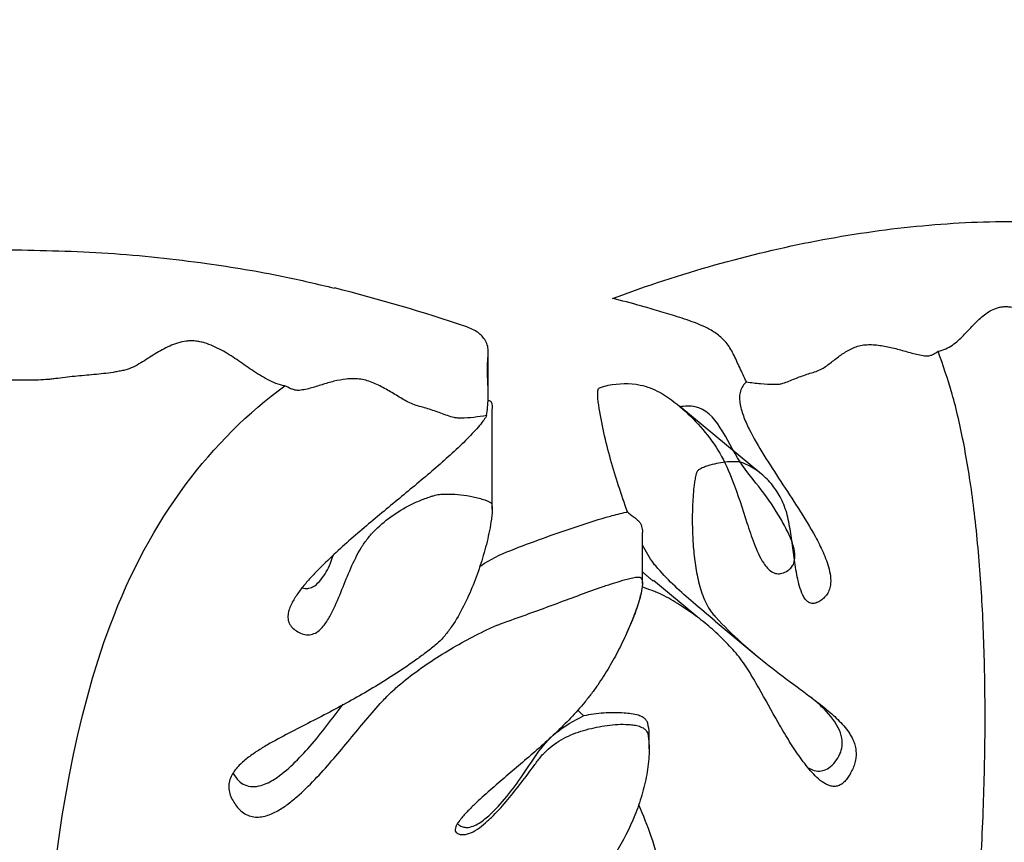
# Model space of a CAD drawing. Units: millimetres. Extents: x -474566 to -474172, y 176162 to 176655.
# Drawn here: x -474364 to -474302, y 176461 to 176512 of the extents above; entities that cross this region are included whole.
import ezdxf

# ---------------------------------------------------------------- set-up
doc = ezdxf.new("R2010")
doc.units = ezdxf.units.MM
doc.layers.add('Перемычка', color=1, linetype='Continuous', lineweight=25)
doc.styles.add('МэйнСтоун 25', font='GARA.TTF', dxfattribs={"height": 15})
doc.dimstyles.new('5 МэйнСтоун', dxfattribs={"dimscale": 5, "dimtxt": 15, "dimasz": 1, "dimexe": 1, "dimexo": 1, "dimgap": 0.5, "dimtad": 1, "dimrnd": 1, "dimtxsty": 'МэйнСтоун 25', "dimblk": 'OBLIQUE', "dimcen": 2.5, "dimdle": 1, "dimadec": 0, "dimazin": 0, "dimtfac": 1, "dimtmove": 0, "dimatfit": 3, "dimfxl": 1, "dimarcsym": 0})

# ---------------------------------------------------------------- blocks, each defined once
blk = doc.blocks.new('_Oblique')
at = {"color": 0, "linetype": 'ByBlock', "lineweight": -2}
blk.add_line((-0.5, -0.5), (0.5, 0.5), dxfattribs=at)
blk = doc.blocks.new('*D4')
at = {"color": 0, "lineweight": -2, "transparency": 16777216}
for p, q in [((-474471.552, 176504.27), (-474471.552, 176639.487)), ((-474256.927, 176504.27), (-474256.927, 176639.487)), ((-474476.552, 176634.487), (-474251.927, 176634.487))]:
    blk.add_line(p, q, dxfattribs=at)
at = {"layer": 'Defpoints', "color": 0, "transparency": 16777216}
for p in [(-474256.927, 176634.487), (-474471.552, 176499.27), (-474256.927, 176499.27)]:
    blk.add_point(p, dxfattribs=at)
at = {"color": 0, "lineweight": -2, "transparency": 16777216, "xscale": 5, "yscale": 5, "zscale": 5, "rotation": 180}
blk.add_blockref('_Oblique', (-474471.552, 176634.487), dxfattribs=at)
at = {"color": 0, "lineweight": -2, "transparency": 16777216, "xscale": 5, "yscale": 5, "zscale": 5}
blk.add_blockref('_Oblique', (-474256.927, 176634.487), dxfattribs=at)
at = {"color": 0, "lineweight": 9, "transparency": 16777216, "insert": (-474364.24, 176644.672), "char_height": 15, "attachment_point": 5, "style": 'МэйнСтоун 25'}
blk.add_mtext('215', dxfattribs=at)

msp = doc.modelspace()

# ---------------------------------------------------------------- linework, layer by layer
at = {"layer": 'Перемычка', "color": 0, "lineweight": 30}
for p, q in [((-474334.192, 176489.023), (-474334.192, 176491.594)), ((-474317.049, 176483.94), (-474322.174, 176488.176)), ((-474333.943, 176481.736), (-474333.943, 176488.003)), ((-474324.516, 176477.062), (-474324.516, 176480.28)), ((-474321.075, 176474.987), (-474323.818, 176477.254)), ((-474319.958, 176474.7), (-474317.319, 176472.519)), ((-474324.096, 176466.696), (-474324.096, 176467.449))]:
    msp.add_line(p, q, dxfattribs=at)
for centre, radius, start, end in [((-474364.242, 176478.338), 109.337, 10.10131, 169.88217), ((-474369.589, 176392.998), 105.804, 71.22643, 75.91007)]:
    msp.add_arc(centre, radius, start, end, dxfattribs=at)
for points, knots in [([(-474326.384, 176494.964), (-474324.241, 176495.762), (-474322.103, 176496.462), (-474317.835, 176497.669), (-474315.702, 176498.175), (-474312.537, 176498.783), (-474311.486, 176498.96), (-474309.396, 176499.265), (-474308.355, 176499.392), (-474305.258, 176499.697), (-474303.226, 176499.799), (-474301.226, 176499.799)], [0, 0, 0, 0, 0.25, 0.25, 0.5, 0.5, 0.625, 0.625, 0.75, 0.75, 1, 1, 1, 1]), ([(-474364.242, 176498.022), (-474362.176, 176497.982), (-474358.028, 176497.9), (-474352.294, 176497.263), (-474347.551, 176496.494), (-474344.909, 176495.865), (-474343.834, 176495.609)], [0, 0, 0, 0, 0.29979, 0.601659, 0.83797, 1, 1, 1, 1]), ([(-474317.984, 176489.72), (-474318.135, 176490.021), (-474318.276, 176490.323), (-474318.547, 176490.919), (-474318.675, 176491.21), (-474318.879, 176491.609), (-474318.95, 176491.737), (-474319.1, 176491.976), (-474319.181, 176492.088), (-474319.352, 176492.293), (-474319.442, 176492.385), (-474319.628, 176492.558), (-474319.724, 176492.637), (-474320.02, 176492.86), (-474320.23, 176492.985), (-474320.653, 176493.203), (-474320.867, 176493.296), (-474321.505, 176493.55), (-474321.924, 176493.69), (-474322.731, 176493.947), (-474323.12, 176494.064), (-474323.865, 176494.282), (-474324.221, 176494.383), (-474325.239, 176494.668), (-474325.843, 176494.829), (-474326.384, 176494.964)], [0, 0, 0, 0, 0.0625, 0.0625, 0.125, 0.125, 0.15625, 0.15625, 0.1875, 0.1875, 0.21875, 0.21875, 0.25, 0.25, 0.3125, 0.3125, 0.375, 0.375, 0.5, 0.5, 0.625, 0.625, 0.75, 0.75, 1, 1, 1, 1]), ([(-474305.96, 176491.648), (-474305.786, 176491.675), (-474305.628, 176491.729), (-474305.331, 176491.868), (-474305.194, 176491.95), (-474304.807, 176492.216), (-474304.584, 176492.423), (-474304.163, 176492.85), (-474303.966, 176493.069), (-474303.566, 176493.49), (-474303.364, 176493.694), (-474302.921, 176494.054), (-474302.68, 176494.21), (-474302.322, 176494.349), (-474302.249, 176494.374), (-474302.096, 176494.414), (-474302.016, 176494.429), (-474301.849, 176494.448), (-474301.762, 176494.452), (-474301.585, 176494.449), (-474301.495, 176494.443), (-474301.223, 176494.41), (-474301.037, 176494.37), (-474300.671, 176494.267), (-474300.491, 176494.204), (-474299.958, 176493.994), (-474299.61, 176493.824), (-474298.925, 176493.464), (-474298.587, 176493.274), (-474298.078, 176493.003), (-474297.908, 176492.916), (-474297.562, 176492.759), (-474297.387, 176492.69), (-474297.158, 176492.636), (-474297.112, 176492.626), (-474297.02, 176492.607), (-474296.883, 176492.578), (-474296.746, 176492.55), (-474296.473, 176492.499), (-474296.292, 176492.47), (-474295.751, 176492.4), (-474295.396, 176492.367), (-474294.687, 176492.298), (-474294.334, 176492.262), (-474293.805, 176492.192), (-474293.628, 176492.168), (-474293.364, 176492.13), (-474293.275, 176492.115), (-474293.1, 176492.091), (-474293.013, 176492.081), (-474292.58, 176492.037), (-474292.242, 176492.027), (-474291.576, 176492.024), (-474291.246, 176492.03), (-474290.919, 176492.038)], [0, 0, 0, 0, 0.03125, 0.03125, 0.0625, 0.0625, 0.125, 0.125, 0.1875, 0.1875, 0.25, 0.25, 0.3125, 0.3125, 0.328125, 0.328125, 0.34375, 0.34375, 0.359375, 0.359375, 0.375, 0.375, 0.40625, 0.40625, 0.4375, 0.4375, 0.5, 0.5, 0.5625, 0.5625, 0.59375, 0.59375, 0.625, 0.625, 0.632813, 0.632813, 0.640625, 0.65625, 0.65625, 0.6875, 0.6875, 0.75, 0.75, 0.8125, 0.8125, 0.84375, 0.84375, 0.859375, 0.859375, 0.875, 0.875, 0.9375, 0.9375, 1, 1, 1, 1]), ([(-474334.293, 176487.609), (-474334.252, 176487.963), (-474334.149, 176488.846), (-474334.254, 176490.152), (-474334.242, 176490.965), (-474334.19, 176491.49), (-474334.193, 176492.004), (-474334.45, 176492.511), (-474334.939, 176492.932), (-474335.376, 176493.109), (-474335.538, 176493.174)], [0, 0, 0, 0, 0.070156, 0.174782, 0.279709, 0.387193, 0.494881, 0.71353, 0.893715, 1, 1, 1, 1]), ([(-474346.952, 176489.483), (-474347.146, 176489.51), (-474347.333, 176489.564), (-474347.7, 176489.703), (-474347.878, 176489.785), (-474348.394, 176490.052), (-474348.716, 176490.26), (-474349.348, 176490.689), (-474349.658, 176490.91), (-474350.287, 176491.334), (-474350.606, 176491.54), (-474351.275, 176491.902), (-474351.623, 176492.059), (-474352.092, 176492.2), (-474352.186, 176492.225), (-474352.376, 176492.264), (-474352.472, 176492.279), (-474352.665, 176492.298), (-474352.763, 176492.301), (-474352.955, 176492.298), (-474353.05, 176492.292), (-474353.329, 176492.258), (-474353.51, 176492.216), (-474353.856, 176492.111), (-474354.021, 176492.047), (-474354.501, 176491.832), (-474354.802, 176491.659), (-474355.398, 176491.293), (-474355.692, 176491.1), (-474356.15, 176490.825), (-474356.306, 176490.736), (-474356.634, 176490.578), (-474356.805, 176490.507), (-474357.046, 176490.452), (-474357.095, 176490.442), (-474357.193, 176490.422), (-474357.339, 176490.393), (-474357.486, 176490.365), (-474357.781, 176490.312), (-474357.98, 176490.283), (-474358.581, 176490.211), (-474358.984, 176490.177), (-474359.791, 176490.107), (-474360.195, 176490.07), (-474360.799, 176489.999), (-474361, 176489.975), (-474361.301, 176489.935), (-474361.402, 176489.921), (-474361.603, 176489.896), (-474361.704, 176489.886), (-474362.209, 176489.842), (-474362.614, 176489.831), (-474363.427, 176489.828), (-474363.835, 176489.834), (-474364.242, 176489.842)], [0, 0, 0, 0, 0.03125, 0.03125, 0.0625, 0.0625, 0.125, 0.125, 0.1875, 0.1875, 0.25, 0.25, 0.3125, 0.3125, 0.328125, 0.328125, 0.34375, 0.34375, 0.359375, 0.359375, 0.375, 0.375, 0.40625, 0.40625, 0.4375, 0.4375, 0.5, 0.5, 0.5625, 0.5625, 0.59375, 0.59375, 0.625, 0.625, 0.632812, 0.632812, 0.640625, 0.65625, 0.65625, 0.6875, 0.6875, 0.75, 0.75, 0.8125, 0.8125, 0.84375, 0.84375, 0.859375, 0.859375, 0.875, 0.875, 0.9375, 0.9375, 1, 1, 1, 1]), ([(-474330.076, 176385.732), (-474328.644, 176386.986), (-474327.227, 176388.297), (-474325.138, 176390.363), (-474324.447, 176391.069), (-474323.079, 176392.518), (-474322.402, 176393.261), (-474320.394, 176395.551), (-474319.091, 176397.155), (-474317.198, 176399.703), (-474316.577, 176400.575), (-474315.664, 176401.924), (-474315.363, 176402.381), (-474314.769, 176403.304), (-474314.476, 176403.771), (-474313.033, 176406.139), (-474311.949, 176408.13), (-474310.471, 176411.324), (-474310.003, 176412.422), (-474309.115, 176414.685), (-474308.694, 176415.849), (-474308.092, 176417.635), (-474307.895, 176418.237), (-474307.512, 176419.446), (-474307.323, 176420.054), (-474306.767, 176421.885), (-474306.407, 176423.115), (-474305.716, 176425.599), (-474305.384, 176426.855), (-474304.756, 176429.387), (-474304.46, 176430.665), (-474303.623, 176434.531), (-474303.135, 176437.156), (-474302.261, 176442.448), (-474301.872, 176445.117), (-474301.151, 176450.478), (-474300.82, 176453.169), (-474300.186, 176458.561), (-474299.882, 176461.262), (-474299.414, 176465.309), (-474299.256, 176466.657), (-474298.924, 176469.347), (-474298.75, 176470.689), (-474298.371, 176473.361), (-474298.166, 176474.692), (-474297.696, 176477.324), (-474297.431, 176478.617), (-474296.818, 176481.139), (-474296.469, 176482.368), (-474295.961, 176483.85), (-474295.856, 176484.144), (-474295.639, 176484.726), (-474295.526, 176485.014), (-474295.178, 176485.864), (-474294.933, 176486.41), (-474294.157, 176487.984), (-474293.586, 176488.947), (-474292.794, 176490.028), (-474292.631, 176490.239), (-474292.302, 176490.642), (-474292.135, 176490.835), (-474291.626, 176491.391), (-474291.277, 176491.73), (-474290.919, 176492.038)], [0, 0, 0, 0, 0.0625, 0.0625, 0.09375, 0.09375, 0.125, 0.125, 0.1875, 0.1875, 0.21875, 0.21875, 0.234375, 0.234375, 0.25, 0.25, 0.3125, 0.3125, 0.34375, 0.34375, 0.375, 0.375, 0.390625, 0.390625, 0.40625, 0.40625, 0.4375, 0.4375, 0.46875, 0.46875, 0.5, 0.5, 0.5625, 0.5625, 0.625, 0.625, 0.6875, 0.6875, 0.75, 0.75, 0.78125, 0.78125, 0.8125, 0.8125, 0.84375, 0.84375, 0.875, 0.875, 0.90625, 0.90625, 0.914063, 0.914063, 0.921875, 0.921875, 0.9375, 0.9375, 0.96875, 0.96875, 0.976563, 0.976563, 0.984375, 0.984375, 1, 1, 1, 1]), ([(-474317.984, 176489.72), (-474317.691, 176489.681), (-474317.398, 176489.644), (-474316.812, 176489.59), (-474316.521, 176489.574), (-474316.159, 176489.578), (-474316.087, 176489.58), (-474315.979, 176489.585), (-474315.943, 176489.587), (-474315.872, 176489.596), (-474315.838, 176489.602), (-474315.668, 176489.64), (-474315.542, 176489.688), (-474315.292, 176489.786), (-474315.168, 176489.837), (-474314.92, 176489.938), (-474314.795, 176489.987), (-474314.419, 176490.128), (-474314.163, 176490.212), (-474313.779, 176490.334), (-474313.651, 176490.375), (-474313.406, 176490.468), (-474313.29, 176490.523), (-474313.073, 176490.65), (-474312.973, 176490.722), (-474312.775, 176490.869), (-474312.679, 176490.945), (-474312.389, 176491.171), (-474312.196, 176491.32), (-474311.793, 176491.593), (-474311.584, 176491.717), (-474311.249, 176491.877), (-474311.134, 176491.927), (-474310.892, 176492.002), (-474310.765, 176492.026), (-474310.506, 176492.058), (-474310.373, 176492.065), (-474310.102, 176492.064), (-474309.966, 176492.055), (-474309.56, 176492.015), (-474309.289, 176491.967), (-474308.75, 176491.85), (-474308.481, 176491.778), (-474307.945, 176491.627), (-474307.678, 176491.549), (-474307.275, 176491.451), (-474307.141, 176491.422), (-474306.873, 176491.373), (-474306.737, 176491.351), (-474306.545, 176491.362), (-474306.482, 176491.374), (-474306.365, 176491.412), (-474306.31, 176491.436), (-474306.152, 176491.517), (-474306.055, 176491.582), (-474305.96, 176491.648)], [0, 0, 0, 0, 0.0625, 0.0625, 0.125, 0.125, 0.140625, 0.140625, 0.148438, 0.148438, 0.15625, 0.15625, 0.1875, 0.1875, 0.21875, 0.21875, 0.25, 0.25, 0.3125, 0.3125, 0.34375, 0.34375, 0.375, 0.375, 0.40625, 0.40625, 0.4375, 0.4375, 0.5, 0.5, 0.5625, 0.5625, 0.59375, 0.59375, 0.625, 0.625, 0.65625, 0.65625, 0.6875, 0.6875, 0.75, 0.75, 0.8125, 0.8125, 0.875, 0.875, 0.90625, 0.90625, 0.9375, 0.9375, 0.953125, 0.953125, 0.96875, 0.96875, 1, 1, 1, 1]), ([(-474315.586, 176410.854), (-474315.097, 176411.656), (-474313.512, 176414.257), (-474311.367, 176419.13), (-474309.134, 176425.316), (-474307.351, 176431.722), (-474305.908, 176438.217), (-474304.782, 176444.723), (-474303.965, 176451.031), (-474303.416, 176457.058), (-474303.098, 176462.731), (-474302.983, 176468.096), (-474303.05, 176473.081), (-474303.289, 176477.753), (-474303.704, 176482.015), (-474304.304, 176485.807), (-474305.048, 176489.063), (-474305.657, 176490.788), (-474305.96, 176491.648)], [0, 0, 0, 0, 0.032766, 0.106213, 0.17981, 0.253685, 0.327579, 0.40093, 0.473068, 0.539359, 0.603421, 0.664787, 0.723131, 0.778357, 0.836088, 0.891619, 0.945975, 1, 1, 1, 1]), ([(-474311.357, 176396.16), (-474309.569, 176399.791), (-474305.611, 176410.06), (-474302.416, 176439.339), (-474297.875, 176475.136), (-474284.102, 176488.188), (-474277.984, 176491.648)], [0.1677732, 0.1677732, 0.1677732, 0.1677732, 0.2304823, 0.3229571, 0.493786, 0.5969783, 0.5969783, 0.5969783, 0.5969783]), ([(-474343.34, 176376.939), (-474347.268, 176382.136), (-474356.777, 176394.735), (-474363.384, 176437.513), (-474361.664, 176473.211), (-474351.563, 176486.095), (-474346.952, 176489.483)], [0.0140757, 0.0140757, 0.0140757, 0.0140757, 0.2304823, 0.3229571, 0.493786, 0.5969783, 0.5969783, 0.5969783, 0.5969783]), ([(-474334.293, 176487.609), (-474334.557, 176487.567), (-474334.823, 176487.528), (-474335.363, 176487.469), (-474335.637, 176487.451), (-474335.985, 176487.453), (-474336.055, 176487.454), (-474336.16, 176487.459), (-474336.195, 176487.46), (-474336.266, 176487.469), (-474336.302, 176487.475), (-474336.477, 176487.512), (-474336.614, 176487.56), (-474336.887, 176487.657), (-474337.023, 176487.708), (-474337.297, 176487.807), (-474337.434, 176487.856), (-474337.846, 176487.996), (-474338.123, 176488.079), (-474338.54, 176488.2), (-474338.679, 176488.24), (-474338.952, 176488.333), (-474339.085, 176488.387), (-474339.341, 176488.514), (-474339.466, 176488.585), (-474339.712, 176488.733), (-474339.835, 176488.809), (-474340.203, 176489.035), (-474340.45, 176489.184), (-474340.955, 176489.457), (-474341.212, 176489.582), (-474341.611, 176489.741), (-474341.747, 176489.791), (-474342.019, 176489.865), (-474342.156, 176489.889), (-474342.429, 176489.92), (-474342.567, 176489.926), (-474342.839, 176489.923), (-474342.973, 176489.914), (-474343.368, 176489.871), (-474343.624, 176489.822), (-474344.128, 176489.7), (-474344.376, 176489.626), (-474344.872, 176489.472), (-474345.119, 176489.391), (-474345.501, 176489.291), (-474345.63, 176489.261), (-474345.892, 176489.21), (-474346.026, 176489.187), (-474346.232, 176489.197), (-474346.303, 176489.21), (-474346.439, 176489.247), (-474346.505, 176489.271), (-474346.701, 176489.352), (-474346.827, 176489.417), (-474346.952, 176489.483)], [0, 0, 0, 0, 0.0625, 0.0625, 0.125, 0.125, 0.140625, 0.140625, 0.148437, 0.148437, 0.15625, 0.15625, 0.1875, 0.1875, 0.21875, 0.21875, 0.25, 0.25, 0.3125, 0.3125, 0.34375, 0.34375, 0.375, 0.375, 0.40625, 0.40625, 0.4375, 0.4375, 0.5, 0.5, 0.5625, 0.5625, 0.59375, 0.59375, 0.625, 0.625, 0.65625, 0.65625, 0.6875, 0.6875, 0.75, 0.75, 0.8125, 0.8125, 0.875, 0.875, 0.90625, 0.90625, 0.9375, 0.9375, 0.953125, 0.953125, 0.96875, 0.96875, 1, 1, 1, 1]), ([(-474325.463, 176481.565), (-474325.832, 176482.654), (-474326.577, 176484.847), (-474327.14, 176487.378), (-474327.34, 176488.869), (-474327.307, 176489.207), (-474327.284, 176489.286), (-474327.232, 176489.341), (-474327.026, 176489.43), (-474326.176, 176489.635), (-474324.873, 176489.689), (-474323.272, 176489.069), (-474321.97, 176488.05), (-474320.685, 176486.774), (-474319.595, 176485.259), (-474318.705, 176483.264), (-474318.113, 176481.322), (-474317.521, 176479.573), (-474317.106, 176478.595), (-474316.684, 176478.033), (-474316.409, 176477.79), (-474316.088, 176477.667), (-474315.727, 176477.698), (-474315.41, 176477.85), (-474315.149, 176478.073), (-474314.98, 176478.377), (-474314.917, 176478.831), (-474315.041, 176479.501), (-474315.365, 176480.288), (-474316.028, 176481.489), (-474317.026, 176483.008), (-474318.912, 176485.103), (-474320.057, 176488.358), (-474321.845, 176488.194), (-474322.183, 176488.163)], [0, 0, 0, 0, 0.0841308, 0.1695083, 0.1895045, 0.1930071, 0.1946231, 0.1954442, 0.1986999, 0.2117788, 0.2641872, 0.2974156, 0.3420845, 0.3880154, 0.4332647, 0.4800529, 0.5481305, 0.582079, 0.6164216, 0.6260352, 0.6353062, 0.6446717, 0.6528358, 0.6642556, 0.6723409, 0.6792496, 0.6899192, 0.7049677, 0.728551, 0.7527102, 0.8077273, 0.863024, 0.9740918, 1, 1, 1, 1]), ([(-474317.984, 176489.72), (-474318.077, 176489.643), (-474318.157, 176489.557), (-474318.285, 176489.369), (-474318.334, 176489.266), (-474318.401, 176489.041), (-474318.419, 176488.919), (-474318.427, 176488.669), (-474318.419, 176488.54), (-474318.38, 176488.276), (-474318.351, 176488.141), (-474318.277, 176487.868), (-474318.232, 176487.73), (-474318.08, 176487.317), (-474317.957, 176487.042), (-474317.55, 176486.219), (-474317.23, 176485.674), (-474316.553, 176484.58), (-474316.195, 176484.031), (-474315.467, 176482.92), (-474315.095, 176482.358), (-474314.363, 176481.207), (-474314, 176480.619), (-474313.492, 176479.687), (-474313.329, 176479.367), (-474313.105, 176478.863), (-474313.034, 176478.692), (-474312.906, 176478.338), (-474312.847, 176478.156), (-474312.753, 176477.776), (-474312.716, 176477.575), (-474312.699, 176477.261), (-474312.699, 176477.155), (-474312.721, 176476.933), (-474312.742, 176476.82), (-474312.814, 176476.6), (-474312.864, 176476.495), (-474312.987, 176476.305), (-474313.06, 176476.222), (-474313.177, 176476.115), (-474313.216, 176476.083), (-474313.297, 176476.022), (-474313.337, 176475.994), (-474313.46, 176475.916), (-474313.546, 176475.872), (-474313.675, 176475.831), (-474313.718, 176475.822), (-474313.803, 176475.812), (-474313.846, 176475.813), (-474313.97, 176475.829), (-474314.047, 176475.862), (-474314.186, 176475.96), (-474314.246, 176476.024), (-474314.355, 176476.171), (-474314.402, 176476.252), (-474314.529, 176476.509), (-474314.595, 176476.699), (-474314.708, 176477.085), (-474314.755, 176477.283), (-474314.88, 176477.884), (-474314.942, 176478.294), (-474315.057, 176479.11), (-474315.109, 176479.518), (-474315.221, 176480.318), (-474315.281, 176480.71), (-474315.403, 176481.272), (-474315.448, 176481.456), (-474315.56, 176481.81), (-474315.626, 176481.981), (-474315.843, 176482.473), (-474316.014, 176482.771), (-474316.407, 176483.317), (-474316.628, 176483.565), (-474317.12, 176484.012), (-474317.385, 176484.209), (-474317.816, 176484.459), (-474317.966, 176484.536), (-474318.2, 176484.63), (-474318.279, 176484.659), (-474318.447, 176484.694), (-474318.534, 176484.704), (-474318.8, 176484.72), (-474318.986, 176484.714), (-474319.356, 176484.685), (-474319.542, 176484.66), (-474319.911, 176484.591), (-474320.095, 176484.548), (-474320.37, 176484.467), (-474320.461, 176484.438), (-474320.644, 176484.371), (-474320.735, 176484.335), (-474320.87, 176484.269), (-474320.915, 176484.245), (-474320.982, 176484.204), (-474321.004, 176484.189), (-474321.047, 176484.157), (-474321.064, 176484.132), (-474321.105, 176484.054), (-474321.123, 176484), (-474321.156, 176483.892), (-474321.169, 176483.838), (-474321.206, 176483.676), (-474321.224, 176483.569), (-474321.258, 176483.354), (-474321.272, 176483.247), (-474321.333, 176482.712), (-474321.359, 176482.291), (-474321.388, 176481.454), (-474321.391, 176481.038), (-474321.375, 176480.213), (-474321.357, 176479.804), (-474321.294, 176478.995), (-474321.251, 176478.595), (-474321.13, 176477.804), (-474321.054, 176477.413), (-474320.85, 176476.645), (-474320.725, 176476.272), (-474320.481, 176475.748), (-474320.39, 176475.579), (-474320.232, 176475.339), (-474320.177, 176475.261), (-474320.056, 176475.111), (-474319.991, 176475.04), (-474319.407, 176474.398), (-474318.857, 176473.863), (-474317.726, 176472.847), (-474317.144, 176472.366), (-474315.977, 176471.449), (-474315.391, 176471.012), (-474314.527, 176470.371), (-474314.243, 176470.16), (-474313.684, 176469.739), (-474313.408, 176469.528), (-474312.867, 176469.091), (-474312.602, 176468.866), (-474312.221, 176468.503), (-474312.096, 176468.378), (-474311.855, 176468.112), (-474311.739, 176467.973), (-474311.574, 176467.744), (-474311.521, 176467.665), (-474311.419, 176467.497), (-474311.371, 176467.408), (-474311.283, 176467.223), (-474311.244, 176467.126), (-474311.177, 176466.92), (-474311.15, 176466.811), (-474311.115, 176466.587), (-474311.106, 176466.47), (-474311.111, 176466.231), (-474311.123, 176466.112), (-474311.168, 176465.876), (-474311.2, 176465.759), (-474311.276, 176465.536), (-474311.321, 176465.429), (-474311.42, 176465.221), (-474311.474, 176465.121), (-474311.589, 176464.932), (-474311.651, 176464.842), (-474311.785, 176464.678), (-474311.856, 176464.605), (-474312.007, 176464.483), (-474312.088, 176464.434), (-474312.251, 176464.365), (-474312.335, 176464.345), (-474312.503, 176464.332), (-474312.585, 176464.338), (-474312.748, 176464.372), (-474312.828, 176464.399), (-474312.984, 176464.468), (-474313.06, 176464.509), (-474313.281, 176464.65), (-474313.425, 176464.767), (-474313.701, 176465.024), (-474313.833, 176465.164), (-474314.217, 176465.602), (-474314.456, 176465.92), (-474314.919, 176466.581), (-474315.141, 176466.924), (-474315.575, 176467.625), (-474315.786, 176467.982), (-474316.409, 176469.063), (-474316.81, 176469.797), (-474317.421, 176470.881), (-474317.626, 176471.24), (-474317.95, 176471.762), (-474318.061, 176471.933), (-474318.297, 176472.262), (-474318.42, 176472.421), (-474318.802, 176472.889), (-474319.073, 176473.187), (-474319.641, 176473.759), (-474319.937, 176474.033), (-474320.546, 176474.556), (-474320.86, 176474.807), (-474321.509, 176475.289), (-474321.843, 176475.521), (-474322.364, 176475.852), (-474322.541, 176475.96), (-474322.905, 176476.169), (-474323.091, 176476.27), (-474323.384, 176476.412), (-474323.484, 176476.458), (-474323.692, 176476.541), (-474323.796, 176476.581), (-474324.112, 176476.702), (-474324.324, 176476.781), (-474324.538, 176476.86)], [0, 0, 0, 0, 0.007812, 0.007812, 0.015625, 0.015625, 0.023437, 0.023437, 0.03125, 0.03125, 0.039062, 0.039062, 0.046875, 0.046875, 0.0625, 0.0625, 0.09375, 0.09375, 0.125, 0.125, 0.15625, 0.15625, 0.1875, 0.1875, 0.203125, 0.203125, 0.210937, 0.210937, 0.21875, 0.21875, 0.226562, 0.226562, 0.230469, 0.230469, 0.234375, 0.234375, 0.238281, 0.238281, 0.242187, 0.242187, 0.244141, 0.244141, 0.246094, 0.246094, 0.25, 0.25, 0.251953, 0.251953, 0.253906, 0.253906, 0.257812, 0.257812, 0.261719, 0.261719, 0.265625, 0.265625, 0.273437, 0.273437, 0.28125, 0.28125, 0.296875, 0.296875, 0.3125, 0.3125, 0.328125, 0.328125, 0.335937, 0.335937, 0.34375, 0.34375, 0.359375, 0.359375, 0.375, 0.375, 0.390625, 0.390625, 0.398437, 0.398437, 0.402344, 0.402344, 0.40625, 0.40625, 0.414062, 0.414062, 0.421875, 0.421875, 0.429687, 0.429687, 0.433594, 0.433594, 0.4375, 0.4375, 0.439453, 0.439453, 0.44043, 0.44043, 0.441406, 0.441406, 0.443359, 0.443359, 0.445312, 0.445312, 0.449219, 0.449219, 0.453125, 0.453125, 0.46875, 0.46875, 0.484375, 0.484375, 0.5, 0.5, 0.515625, 0.515625, 0.53125, 0.53125, 0.546875, 0.546875, 0.554687, 0.554687, 0.558594, 0.558594, 0.5625, 0.5625, 0.59375, 0.59375, 0.625, 0.625, 0.65625, 0.65625, 0.671875, 0.671875, 0.6875, 0.6875, 0.703125, 0.703125, 0.710937, 0.710937, 0.71875, 0.71875, 0.722656, 0.722656, 0.726562, 0.726562, 0.730469, 0.730469, 0.734375, 0.734375, 0.738281, 0.738281, 0.742187, 0.742187, 0.746094, 0.746094, 0.75, 0.75, 0.753906, 0.753906, 0.757812, 0.757812, 0.761719, 0.761719, 0.765625, 0.765625, 0.769531, 0.769531, 0.773437, 0.773437, 0.777344, 0.777344, 0.78125, 0.78125, 0.789062, 0.789062, 0.796875, 0.796875, 0.8125, 0.8125, 0.828125, 0.828125, 0.84375, 0.84375, 0.875, 0.875, 0.890625, 0.890625, 0.898438, 0.898438, 0.90625, 0.90625, 0.921875, 0.921875, 0.9375, 0.9375, 0.953125, 0.953125, 0.96875, 0.96875, 0.976563, 0.976563, 0.984375, 0.984375, 0.988281, 0.988281, 0.992188, 0.992188, 1, 1, 1, 1]), ([(-474334.204, 176488.58), (-474334.177, 176488.571), (-474334.124, 176488.553), (-474334.061, 176488.52), (-474334.009, 176488.483), (-474333.969, 176488.387), (-474333.944, 176488.225), (-474333.953, 176488.082), (-474333.957, 176488.003)], [0, 0, 0, 0, 0.121114, 0.242361, 0.309355, 0.391469, 0.667404, 1, 1, 1, 1]), ([(-474334.293, 176487.609), (-474334.338, 176487.527), (-474334.398, 176487.434), (-474334.548, 176487.227), (-474334.638, 176487.112), (-474334.849, 176486.859), (-474334.968, 176486.723), (-474335.225, 176486.443), (-474335.362, 176486.299), (-474335.798, 176485.857), (-474336.118, 176485.551), (-474336.779, 176484.945), (-474337.122, 176484.643), (-474338.171, 176483.738), (-474338.897, 176483.136), (-474340.362, 176481.923), (-474341.102, 176481.312), (-474342.571, 176480.067), (-474343.301, 176479.434), (-474344.358, 176478.442), (-474344.705, 176478.105), (-474345.207, 176477.58), (-474345.371, 176477.401), (-474345.69, 176477.035), (-474345.845, 176476.847), (-474346.137, 176476.46), (-474346.275, 176476.261), (-474346.52, 176475.843), (-474346.629, 176475.621), (-474346.731, 176475.273), (-474346.754, 176475.154), (-474346.766, 176474.906), (-474346.753, 176474.78), (-474346.693, 176474.601), (-474346.667, 176474.543), (-474346.603, 176474.434), (-474346.564, 176474.382), (-474346.436, 176474.239), (-474346.332, 176474.159), (-474346.114, 176474.024), (-474346, 176473.965), (-474345.756, 176473.877), (-474345.629, 176473.851), (-474345.37, 176473.849), (-474345.245, 176473.875), (-474345.009, 176473.972), (-474344.904, 176474.04), (-474344.709, 176474.202), (-474344.623, 176474.292), (-474344.464, 176474.483), (-474344.392, 176474.585), (-474344.186, 176474.898), (-474344.069, 176475.115), (-474343.742, 176475.777), (-474343.557, 176476.232), (-474343.19, 176477.138), (-474343.01, 176477.591), (-474342.622, 176478.474), (-474342.415, 176478.905), (-474342.041, 176479.516), (-474341.903, 176479.712), (-474341.6, 176480.09), (-474341.437, 176480.271), (-474340.926, 176480.785), (-474340.552, 176481.092), (-474339.745, 176481.648), (-474339.31, 176481.897), (-474338.631, 176482.218), (-474338.4, 176482.316), (-474338.045, 176482.449), (-474337.925, 176482.49), (-474337.743, 176482.548), (-474337.683, 176482.566), (-474337.561, 176482.6), (-474337.5, 176482.616), (-474337.315, 176482.656), (-474337.189, 176482.669), (-474336.936, 176482.686), (-474336.808, 176482.689), (-474336.422, 176482.684), (-474336.165, 176482.667), (-474335.654, 176482.609), (-474335.399, 176482.568), (-474334.894, 176482.463), (-474334.643, 176482.4), (-474334.34, 176482.293), (-474334.28, 176482.27), (-474334.162, 176482.218), (-474334.104, 176482.19), (-474334.037, 176482.146), (-474334.024, 176482.137), (-474334.004, 176482.112), (-474333.996, 176482.099), (-474333.977, 176482.056), (-474333.97, 176482.027), (-474333.952, 176481.938), (-474333.947, 176481.878), (-474333.94, 176481.698), (-474333.946, 176481.579), (-474333.965, 176481.341), (-474333.978, 176481.222), (-474334.025, 176480.866), (-474334.066, 176480.631), (-474334.159, 176480.164), (-474334.212, 176479.932), (-474334.381, 176479.237), (-474334.512, 176478.778), (-474334.805, 176477.867), (-474334.966, 176477.417), (-474335.323, 176476.527), (-474335.518, 176476.088), (-474335.957, 176475.221), (-474336.201, 176474.792), (-474336.617, 176474.182), (-474336.764, 176473.985), (-474337.083, 176473.605), (-474337.254, 176473.423), (-474337.541, 176473.17), (-474337.643, 176473.09), (-474337.847, 176472.932), (-474337.949, 176472.853), (-474338.258, 176472.619), (-474338.466, 176472.466), (-474339.095, 176472.013), (-474339.521, 176471.721), (-474340.818, 176470.871), (-474341.708, 176470.339), (-474343.51, 176469.328), (-474344.423, 176468.849), (-474345.793, 176468.144), (-474346.25, 176467.913), (-474347.155, 176467.441), (-474347.604, 176467.201), (-474348.262, 176466.818), (-474348.479, 176466.686), (-474348.903, 176466.409), (-474349.111, 176466.264), (-474349.512, 176465.951), (-474349.705, 176465.783), (-474350.062, 176465.401), (-474350.221, 176465.19), (-474350.386, 176464.829), (-474350.428, 176464.704), (-474350.476, 176464.444), (-474350.481, 176464.309), (-474350.456, 176464.045), (-474350.424, 176463.912), (-474350.335, 176463.661), (-474350.277, 176463.54), (-474350.142, 176463.307), (-474350.067, 176463.196), (-474349.902, 176462.985), (-474349.81, 176462.886), (-474349.607, 176462.709), (-474349.497, 176462.633), (-474349.259, 176462.511), (-474349.132, 176462.467), (-474348.873, 176462.415), (-474348.738, 176462.406), (-474348.476, 176462.419), (-474348.346, 176462.44), (-474347.96, 176462.535), (-474347.719, 176462.636), (-474347.256, 176462.884), (-474347.033, 176463.029), (-474346.61, 176463.338), (-474346.407, 176463.503), (-474345.815, 176464.016), (-474345.442, 176464.384), (-474344.717, 176465.142), (-474344.366, 176465.533), (-474343.331, 176466.724), (-474342.666, 176467.54), (-474341.655, 176468.75), (-474341.316, 176469.151), (-474340.788, 176469.734), (-474340.608, 176469.926), (-474340.233, 176470.294), (-474340.037, 176470.471), (-474339.436, 176470.99), (-474339.014, 176471.318), (-474338.143, 176471.948), (-474337.698, 176472.245), (-474336.791, 176472.816), (-474336.331, 176473.088), (-474335.396, 176473.609), (-474334.921, 176473.859), (-474334.195, 176474.21), (-474333.951, 176474.323), (-474333.639, 176474.453), (-474333.576, 176474.479), (-474333.449, 176474.528), (-474333.385, 176474.551), (-474333.194, 176474.62), (-474333.067, 176474.665), (-474332.436, 176474.891), (-474331.94, 176475.067), (-474330.472, 176475.6), (-474329.521, 176475.958), (-474328.105, 176476.48), (-474327.635, 176476.651), (-474326.928, 176476.896), (-474326.692, 176476.976), (-474326.219, 176477.129), (-474325.982, 176477.202), (-474325.627, 176477.304), (-474325.509, 176477.336), (-474325.272, 176477.395), (-474325.154, 176477.423), (-474324.98, 176477.455), (-474324.922, 176477.465), (-474324.809, 176477.478), (-474324.753, 176477.483), (-474324.694, 176477.475), (-474324.683, 176477.473), (-474324.664, 176477.465), (-474324.655, 176477.46), (-474324.632, 176477.445), (-474324.618, 176477.433), (-474324.583, 176477.394), (-474324.567, 176477.363), (-474324.529, 176477.265), (-474324.52, 176477.19), (-474324.514, 176477.034), (-474324.519, 176476.951), (-474324.547, 176476.696), (-474324.584, 176476.516), (-474324.632, 176476.326)], [0, 0, 0, 0, 0.007813, 0.007813, 0.015625, 0.015625, 0.023438, 0.023438, 0.03125, 0.03125, 0.046875, 0.046875, 0.0625, 0.0625, 0.09375, 0.09375, 0.125, 0.125, 0.15625, 0.15625, 0.171875, 0.171875, 0.179688, 0.179688, 0.1875, 0.1875, 0.195313, 0.195313, 0.203125, 0.203125, 0.207031, 0.207031, 0.210938, 0.210938, 0.212891, 0.212891, 0.214844, 0.214844, 0.21875, 0.21875, 0.222656, 0.222656, 0.226563, 0.226563, 0.230469, 0.230469, 0.234375, 0.234375, 0.238281, 0.238281, 0.242188, 0.242188, 0.25, 0.25, 0.265625, 0.265625, 0.28125, 0.28125, 0.296875, 0.296875, 0.304688, 0.304688, 0.3125, 0.3125, 0.328125, 0.328125, 0.34375, 0.34375, 0.351563, 0.351563, 0.355469, 0.355469, 0.357422, 0.357422, 0.359375, 0.359375, 0.363281, 0.363281, 0.367188, 0.367188, 0.375, 0.375, 0.382813, 0.382813, 0.390625, 0.390625, 0.392578, 0.392578, 0.394531, 0.394531, 0.39502, 0.39502, 0.395508, 0.395508, 0.396484, 0.396484, 0.398438, 0.398438, 0.402344, 0.402344, 0.40625, 0.40625, 0.414063, 0.414063, 0.421875, 0.421875, 0.4375, 0.4375, 0.453125, 0.453125, 0.46875, 0.46875, 0.484375, 0.484375, 0.492188, 0.492188, 0.5, 0.5, 0.503906, 0.503906, 0.507813, 0.507813, 0.515625, 0.515625, 0.53125, 0.53125, 0.5625, 0.5625, 0.59375, 0.59375, 0.609375, 0.609375, 0.625, 0.625, 0.632813, 0.632813, 0.640625, 0.640625, 0.648438, 0.648438, 0.65625, 0.65625, 0.660156, 0.660156, 0.664063, 0.664063, 0.667969, 0.667969, 0.671875, 0.671875, 0.675781, 0.675781, 0.679688, 0.679688, 0.683594, 0.683594, 0.6875, 0.6875, 0.691406, 0.691406, 0.695313, 0.695313, 0.703125, 0.703125, 0.710938, 0.710938, 0.71875, 0.71875, 0.734375, 0.734375, 0.75, 0.75, 0.78125, 0.78125, 0.796875, 0.796875, 0.804688, 0.804688, 0.8125, 0.8125, 0.828125, 0.828125, 0.84375, 0.84375, 0.859375, 0.859375, 0.875, 0.875, 0.882813, 0.882813, 0.884766, 0.884766, 0.886719, 0.886719, 0.890625, 0.890625, 0.90625, 0.90625, 0.9375, 0.9375, 0.953125, 0.953125, 0.960938, 0.960938, 0.96875, 0.96875, 0.972656, 0.972656, 0.976562, 0.976562, 0.978516, 0.978516, 0.980469, 0.980469, 0.980957, 0.980957, 0.981445, 0.981445, 0.982422, 0.982422, 0.984375, 0.984375, 0.988281, 0.988281, 0.992187, 0.992187, 1, 1, 1, 1]), ([(-474334.732, 176478.137), (-474334.633, 176478.205), (-474333.947, 176478.673), (-474332.523, 176479.265), (-474329.875, 176480.238), (-474327.551, 176481.03), (-474325.848, 176481.487), (-474325.49, 176481.56), (-474325.463, 176481.565)], [0, 0, 0, 0, 0.035737, 0.245448, 0.457913, 0.887166, 0.991548, 1, 1, 1, 1]), ([(-474325.463, 176481.565), (-474325.324, 176481.461), (-474325.13, 176481.317), (-474324.898, 176481.125), (-474324.78, 176481.015), (-474324.699, 176480.934), (-474324.641, 176480.842), (-474324.597, 176480.748), (-474324.555, 176480.622), (-474324.52, 176480.45), (-474324.52, 176480.343), (-474324.52, 176480.28)], [0, 0, 0, 0, 0.356154, 0.496126, 0.586374, 0.653044, 0.696073, 0.73863, 0.790088, 0.875655, 1, 1, 1, 1]), ([(-474319.945, 176474.715), (-474320.41, 176475.099), (-474321.646, 176476.123), (-474322.965, 176477.324), (-474324.013, 176478.56), (-474324.3, 176479.083), (-474324.516, 176479.478)], [0, 0, 0, 0, 0.277511, 0.739404, 0.80343, 1, 1, 1, 1]), ([(-474345.854, 176476.799), (-474345.796, 176476.783), (-474345.636, 176476.737), (-474345.36, 176476.783), (-474345.01, 176476.955), (-474344.53, 176477.454), (-474344.16, 176478.131), (-474343.972, 176478.682), (-474343.913, 176478.856)], [0, 0, 0, 0, 0.059026, 0.161568, 0.263867, 0.436471, 0.822518, 1, 1, 1, 1]), ([(-474325.449, 176474.077), (-474325.276, 176474.434), (-474325.119, 176474.799), (-474324.841, 176475.549), (-474324.72, 176475.934), (-474324.632, 176476.326)], [0, 0, 0, 0, 0.5, 0.5, 1, 1, 1, 1]), ([(-474324.632, 176476.326), (-474324.717, 176475.983), (-474324.836, 176475.62), (-474325.044, 176475.056), (-474325.118, 176474.864), (-474325.276, 176474.474), (-474325.361, 176474.276), (-474325.449, 176474.077)], [0, 0, 0, 0, 0.5, 0.5, 0.75, 0.75, 1, 1, 1, 1]), ([(-474325.449, 176474.077), (-474325.616, 176473.699), (-474325.797, 176473.32), (-474326.185, 176472.562), (-474326.392, 176472.185), (-474326.835, 176471.436), (-474327.07, 176471.064), (-474327.45, 176470.515), (-474327.581, 176470.333), (-474327.851, 176469.975), (-474327.99, 176469.799), (-474328.702, 176468.934), (-474329.329, 176468.288), (-474330.322, 176467.352), (-474330.662, 176467.045), (-474331.351, 176466.438), (-474331.697, 176466.14), (-474332.731, 176465.257), (-474333.416, 176464.682), (-474334.412, 176463.802), (-474334.739, 176463.507), (-474335.215, 176463.048), (-474335.372, 176462.893), (-474335.677, 176462.572), (-474335.826, 176462.406), (-474336.033, 176462.137), (-474336.099, 176462.045), (-474336.185, 176461.894), (-474336.211, 176461.843), (-474336.251, 176461.737), (-474336.265, 176461.683), (-474336.27, 176461.582), (-474336.26, 176461.537), (-474336.221, 176461.464), (-474336.193, 176461.437), (-474336.131, 176461.393), (-474336.097, 176461.375), (-474336.024, 176461.347), (-474335.987, 176461.336), (-474335.869, 176461.309), (-474335.784, 176461.304), (-474335.608, 176461.32), (-474335.515, 176461.341), (-474335.239, 176461.434), (-474335.052, 176461.535), (-474334.696, 176461.772), (-474334.524, 176461.907), (-474334.187, 176462.2), (-474334.025, 176462.353), (-474333.554, 176462.828), (-474333.256, 176463.163), (-474332.677, 176463.85), (-474332.396, 176464.204), (-474331.848, 176464.919), (-474331.581, 176465.281), (-474331.249, 176465.734), (-474331.182, 176465.825), (-474331.049, 176466.005), (-474330.981, 176466.094), (-474330.764, 176466.352), (-474330.606, 176466.514), (-474330.092, 176466.97), (-474329.715, 176467.217), (-474329.113, 176467.52), (-474328.906, 176467.61), (-474328.48, 176467.769), (-474328.263, 176467.837), (-474327.827, 176467.956), (-474327.608, 176468.006), (-474327.168, 176468.092), (-474326.947, 176468.129), (-474326.504, 176468.19), (-474326.281, 176468.214), (-474325.833, 176468.238), (-474325.607, 176468.238), (-474325.267, 176468.215), (-474325.153, 176468.203), (-474324.927, 176468.167), (-474324.816, 176468.143), (-474324.599, 176468.071), (-474324.494, 176468.023), (-474324.359, 176467.919), (-474324.319, 176467.879), (-474324.252, 176467.791), (-474324.224, 176467.742), (-474324.184, 176467.639), (-474324.172, 176467.585), (-474324.151, 176467.477), (-474324.142, 176467.423), (-474324.121, 176467.26), (-474324.111, 176467.151), (-474324.093, 176466.823), (-474324.094, 176466.603), (-474324.121, 176465.947), (-474324.172, 176465.514), (-474324.326, 176464.65), (-474324.428, 176464.22), (-474324.616, 176463.577), (-474324.685, 176463.363), (-474324.832, 176462.939), (-474324.91, 176462.729), (-474325.326, 176461.69), (-474325.733, 176460.891), (-474326.445, 176459.738), (-474326.7, 176459.361), (-474327.238, 176458.63), (-474327.521, 176458.278), (-474328.113, 176457.6), (-474328.421, 176457.273), (-474329.059, 176456.642), (-474329.388, 176456.337), (-474330.066, 176455.748), (-474330.414, 176455.465), (-474330.954, 176455.061), (-474331.136, 176454.93), (-474331.505, 176454.675), (-474331.691, 176454.552), (-474332.066, 176454.307), (-474332.254, 176454.186), (-474332.629, 176453.939), (-474332.815, 176453.813), (-474333.374, 176453.428), (-474333.743, 176453.161), (-474334.478, 176452.614), (-474334.843, 176452.333), (-474335.57, 176451.761), (-474335.93, 176451.471), (-474336.631, 176450.888), (-474336.974, 176450.595), (-474337.646, 176450.005), (-474337.976, 176449.708), (-474338.956, 176448.814), (-474339.597, 176448.217), (-474340.85, 176447.016), (-474341.462, 176446.412), (-474342.396, 176445.501), (-474342.71, 176445.197), (-474343.347, 176444.586), (-474343.671, 176444.279), (-474344.325, 176443.663), (-474344.656, 176443.354), (-474345.322, 176442.733), (-474345.658, 176442.42), (-474346.327, 176441.781), (-474346.662, 176441.454), (-474347.139, 176440.944), (-474347.295, 176440.771), (-474347.593, 176440.414), (-474347.736, 176440.231), (-474347.999, 176439.844), (-474348.117, 176439.644), (-474348.302, 176439.22), (-474348.367, 176439.002), (-474348.382, 176438.662), (-474348.372, 176438.551), (-474348.334, 176438.389), (-474348.317, 176438.336), (-474348.276, 176438.234), (-474348.251, 176438.186), (-474348.121, 176437.948), (-474347.998, 176437.766), (-474347.751, 176437.558), (-474347.659, 176437.5), (-474347.453, 176437.428), (-474347.342, 176437.416), (-474347.117, 176437.439), (-474347.009, 176437.473), (-474346.798, 176437.568), (-474346.7, 176437.628), (-474346.511, 176437.761), (-474346.421, 176437.836), (-474346.248, 176437.991), (-474346.166, 176438.072), (-474345.927, 176438.323), (-474345.779, 176438.5), (-474345.351, 176439.045), (-474345.088, 176439.429), (-474344.587, 176440.21), (-474344.349, 176440.609), (-474344.001, 176441.213), (-474343.887, 176441.416), (-474343.662, 176441.822), (-474343.538, 176442.015), (-474343.15, 176442.579), (-474342.872, 176442.937), (-474342.309, 176443.643), (-474342.023, 176443.99), (-474341.448, 176444.679), (-474341.158, 176445.021), (-474340.286, 176446.042), (-474339.694, 176446.716), (-474338.802, 176447.736), (-474338.505, 176448.078), (-474338.06, 176448.596), (-474337.912, 176448.771), (-474337.608, 176449.11), (-474337.452, 176449.276), (-474336.973, 176449.763), (-474336.638, 176450.075), (-474336.109, 176450.521), (-474335.929, 176450.666), (-474335.559, 176450.949), (-474335.368, 176451.087), (-474334.789, 176451.484), (-474334.39, 176451.729), (-474333.764, 176452.056), (-474333.549, 176452.159), (-474333.116, 176452.344), (-474332.899, 176452.424), (-474332.464, 176452.564), (-474332.247, 176452.623), (-474331.808, 176452.743), (-474331.588, 176452.803), (-474330.927, 176452.994), (-474330.485, 176453.133), (-474329.597, 176453.413), (-474329.15, 176453.556), (-474328.265, 176453.837), (-474327.827, 176453.976), (-474326.519, 176454.388), (-474325.659, 176454.656), (-474324.384, 176455.042), (-474323.96, 176455.168), (-474323.121, 176455.411), (-474322.708, 176455.527), (-474322.095, 176455.683), (-474321.892, 176455.732), (-474321.588, 176455.796), (-474321.488, 176455.815), (-474321.286, 176455.849), (-474321.186, 176455.863), (-474321.035, 176455.873), (-474320.984, 176455.875), (-474320.909, 176455.871), (-474320.884, 176455.869), (-474320.836, 176455.86), (-474320.812, 176455.854), (-474320.779, 176455.836), (-474320.769, 176455.829), (-474320.752, 176455.81), (-474320.746, 176455.797), (-474320.73, 176455.759), (-474320.724, 176455.732), (-474320.706, 176455.65), (-474320.699, 176455.593), (-474320.681, 176455.422), (-474320.677, 176455.307), (-474320.672, 176455.075), (-474320.673, 176454.958), (-474320.685, 176454.375), (-474320.721, 176453.909), (-474320.819, 176452.974), (-474320.881, 176452.507), (-474321.103, 176451.103), (-474321.294, 176450.181), (-474321.763, 176448.367), (-474322.04, 176447.474), (-474322.545, 176446.163), (-474322.729, 176445.731), (-474323.135, 176444.879), (-474323.358, 176444.456), (-474323.845, 176443.645), (-474324.109, 176443.255), (-474324.685, 176442.514), (-474324.999, 176442.163), (-474325.674, 176441.499), (-474326.036, 176441.185), (-474326.782, 176440.597), (-474327.169, 176440.321), (-474327.959, 176439.794), (-474328.363, 176439.542), (-474328.974, 176439.171), (-474329.178, 176439.048), (-474329.584, 176438.799), (-474329.786, 176438.673), (-474330.08, 176438.471), (-474330.176, 176438.401), (-474330.36, 176438.253), (-474330.448, 176438.174), (-474330.62, 176438.013), (-474330.705, 176437.929), (-474330.795, 176437.813), (-474330.811, 176437.788), (-474330.841, 176437.738), (-474330.854, 176437.712), (-474330.868, 176437.655), (-474330.867, 176437.623), (-474330.834, 176437.576), (-474330.805, 176437.562), (-474330.72, 176437.535), (-474330.66, 176437.533), (-474330.541, 176437.534), (-474330.482, 176437.538), (-474330.304, 176437.555), (-474330.186, 176437.571), (-474329.833, 176437.615), (-474329.597, 176437.643), (-474328.891, 176437.725), (-474328.422, 176437.774), (-474327.49, 176437.849), (-474327.026, 176437.876), (-474326.103, 176437.892), (-474325.644, 176437.881), (-474324.733, 176437.786), (-474324.274, 176437.701), (-474323.643, 176437.46), (-474323.439, 176437.358), (-474323.161, 176437.169), (-474323.073, 176437.099), (-474322.97, 176437.006), (-474322.95, 176436.987), (-474322.91, 176436.948), (-474322.889, 176436.929), (-474322.854, 176436.885), (-474322.841, 176436.86), (-474322.821, 176436.807), (-474322.814, 176436.779), (-474322.8, 176436.694), (-474322.799, 176436.636), (-474322.805, 176436.52), (-474322.812, 176436.462), (-474322.841, 176436.289), (-474322.871, 176436.174), (-474322.974, 176435.838), (-474323.062, 176435.621), (-474323.262, 176435.194), (-474323.373, 176434.983), (-474323.61, 176434.574), (-474323.736, 176434.375), (-474324.131, 176433.791), (-474324.418, 176433.418), (-474325.034, 176432.701), (-474325.363, 176432.355), (-474326.058, 176431.694), (-474326.42, 176431.383), (-474327.171, 176430.798), (-474327.561, 176430.525), (-474328.373, 176430.021), (-474328.795, 176429.788), (-474329.44, 176429.47), (-474329.657, 176429.369), (-474330.097, 176429.18), (-474330.319, 176429.092), (-474330.771, 176428.932), (-474331, 176428.859), (-474331.456, 176428.712), (-474331.683, 176428.636), (-474332.356, 176428.386), (-474332.795, 176428.192), (-474333.662, 176427.782), (-474334.088, 176427.566), (-474334.929, 176427.116), (-474335.347, 176426.881), (-474335.959, 176426.503), (-474336.16, 176426.373), (-474336.555, 176426.101), (-474336.75, 176425.96), (-474337.125, 176425.658), (-474337.306, 176425.498), (-474337.56, 176425.233), (-474337.642, 176425.14), (-474337.793, 176424.948), (-474337.863, 176424.85), (-474337.989, 176424.645), (-474338.045, 176424.538), (-474338.138, 176424.321), (-474338.175, 176424.211), (-474338.256, 176423.879), (-474338.272, 176423.651), (-474338.237, 176423.326), (-474338.215, 176423.22), (-474338.141, 176423.016), (-474338.089, 176422.918), (-474337.976, 176422.802), (-474337.931, 176422.768), (-474337.83, 176422.717), (-474337.772, 176422.702), (-474337.653, 176422.691), (-474337.591, 176422.696), (-474337.471, 176422.717), (-474337.411, 176422.734), (-474337.234, 176422.795), (-474337.123, 176422.848), (-474336.907, 176422.966), (-474336.802, 176423.03), (-474336.493, 176423.235), (-474336.297, 176423.384), (-474335.916, 176423.692), (-474335.729, 176423.851), (-474335.365, 176424.178), (-474335.186, 176424.346), (-474334.655, 176424.856), (-474334.309, 176425.204), (-474333.617, 176425.903), (-474333.272, 176426.254), (-474332.745, 176426.769), (-474332.567, 176426.939), (-474332.204, 176427.271), (-474332.018, 176427.434), (-474331.641, 176427.74), (-474331.448, 176427.884), (-474331.052, 176428.151), (-474330.849, 176428.272), (-474330.432, 176428.505), (-474330.217, 176428.616), (-474329.782, 176428.832), (-474329.563, 176428.934), (-474329.118, 176429.12), (-474328.893, 176429.203), (-474328.434, 176429.348), (-474328.199, 176429.409), (-474327.501, 176429.551), (-474327.039, 176429.59), (-474326.35, 176429.582), (-474326.123, 176429.569), (-474325.677, 176429.526), (-474325.457, 176429.497), (-474324.805, 176429.396), (-474324.38, 176429.309), (-474323.957, 176429.227)], [0, 0, 0, 0, 0.007813, 0.007813, 0.015625, 0.015625, 0.023438, 0.023438, 0.027344, 0.027344, 0.03125, 0.03125, 0.046875, 0.046875, 0.054688, 0.054688, 0.0625, 0.0625, 0.078125, 0.078125, 0.085938, 0.085938, 0.089844, 0.089844, 0.09375, 0.09375, 0.095703, 0.095703, 0.09668, 0.09668, 0.097656, 0.097656, 0.098633, 0.098633, 0.099609, 0.099609, 0.100586, 0.100586, 0.101563, 0.101563, 0.103516, 0.103516, 0.105469, 0.105469, 0.109375, 0.109375, 0.113281, 0.113281, 0.117188, 0.117188, 0.125, 0.125, 0.132812, 0.132812, 0.140625, 0.140625, 0.142578, 0.142578, 0.144531, 0.144531, 0.148437, 0.148437, 0.15625, 0.15625, 0.160156, 0.160156, 0.164062, 0.164062, 0.167969, 0.167969, 0.171875, 0.171875, 0.175781, 0.175781, 0.179687, 0.179687, 0.181641, 0.181641, 0.183594, 0.183594, 0.185547, 0.185547, 0.186523, 0.186523, 0.1875, 0.1875, 0.188477, 0.188477, 0.189453, 0.189453, 0.191406, 0.191406, 0.195312, 0.195312, 0.203125, 0.203125, 0.210937, 0.210937, 0.214844, 0.214844, 0.21875, 0.21875, 0.234375, 0.234375, 0.242187, 0.242187, 0.25, 0.25, 0.257812, 0.257812, 0.265625, 0.265625, 0.273437, 0.273437, 0.277344, 0.277344, 0.28125, 0.28125, 0.285156, 0.285156, 0.289062, 0.289062, 0.296875, 0.296875, 0.304687, 0.304687, 0.3125, 0.3125, 0.320312, 0.320312, 0.328125, 0.328125, 0.34375, 0.34375, 0.359375, 0.359375, 0.367187, 0.367187, 0.375, 0.375, 0.382812, 0.382812, 0.390625, 0.390625, 0.398437, 0.398437, 0.402344, 0.402344, 0.40625, 0.40625, 0.410156, 0.410156, 0.414062, 0.414062, 0.416016, 0.416016, 0.416992, 0.416992, 0.417969, 0.417969, 0.421875, 0.421875, 0.423828, 0.423828, 0.425781, 0.425781, 0.427734, 0.427734, 0.429687, 0.429687, 0.431641, 0.431641, 0.433594, 0.433594, 0.4375, 0.4375, 0.445312, 0.445312, 0.453125, 0.453125, 0.457031, 0.457031, 0.460937, 0.460937, 0.46875, 0.46875, 0.476562, 0.476562, 0.484375, 0.484375, 0.5, 0.5, 0.507812, 0.507812, 0.511719, 0.511719, 0.515625, 0.515625, 0.523437, 0.523437, 0.527344, 0.527344, 0.53125, 0.53125, 0.539062, 0.539062, 0.542969, 0.542969, 0.546875, 0.546875, 0.550781, 0.550781, 0.554687, 0.554687, 0.5625, 0.5625, 0.570312, 0.570312, 0.578125, 0.578125, 0.59375, 0.59375, 0.601562, 0.601562, 0.609375, 0.609375, 0.613281, 0.613281, 0.615234, 0.615234, 0.617187, 0.617187, 0.618164, 0.618164, 0.618652, 0.618652, 0.619141, 0.619141, 0.619385, 0.619385, 0.619629, 0.619629, 0.620117, 0.620117, 0.621094, 0.621094, 0.623047, 0.623047, 0.625, 0.625, 0.632812, 0.632812, 0.640625, 0.640625, 0.65625, 0.65625, 0.671875, 0.671875, 0.679687, 0.679687, 0.6875, 0.6875, 0.695312, 0.695312, 0.703125, 0.703125, 0.710937, 0.710937, 0.71875, 0.71875, 0.726562, 0.726562, 0.730469, 0.730469, 0.734375, 0.734375, 0.736328, 0.736328, 0.738281, 0.738281, 0.740234, 0.740234, 0.740723, 0.740723, 0.741211, 0.741211, 0.741699, 0.741699, 0.742187, 0.742187, 0.743164, 0.743164, 0.744141, 0.744141, 0.746094, 0.746094, 0.75, 0.75, 0.757812, 0.757812, 0.765625, 0.765625, 0.773437, 0.773437, 0.78125, 0.78125, 0.785156, 0.785156, 0.787109, 0.787109, 0.787598, 0.787598, 0.788086, 0.788086, 0.788574, 0.788574, 0.789062, 0.789062, 0.790039, 0.790039, 0.791016, 0.791016, 0.792969, 0.792969, 0.796875, 0.796875, 0.800781, 0.800781, 0.804687, 0.804687, 0.8125, 0.8125, 0.820312, 0.820312, 0.828125, 0.828125, 0.835937, 0.835937, 0.84375, 0.84375, 0.847656, 0.847656, 0.851562, 0.851562, 0.855469, 0.855469, 0.859375, 0.859375, 0.867187, 0.867187, 0.875, 0.875, 0.882812, 0.882812, 0.886719, 0.886719, 0.890625, 0.890625, 0.894531, 0.894531, 0.896484, 0.896484, 0.898437, 0.898437, 0.900391, 0.900391, 0.902344, 0.902344, 0.90625, 0.90625, 0.908203, 0.908203, 0.910156, 0.910156, 0.911133, 0.911133, 0.912109, 0.912109, 0.913086, 0.913086, 0.914062, 0.914062, 0.916016, 0.916016, 0.917969, 0.917969, 0.921875, 0.921875, 0.925781, 0.925781, 0.929687, 0.929687, 0.9375, 0.9375, 0.945312, 0.945312, 0.949219, 0.949219, 0.953125, 0.953125, 0.957031, 0.957031, 0.960937, 0.960937, 0.964844, 0.964844, 0.96875, 0.96875, 0.972656, 0.972656, 0.976562, 0.976562, 0.984375, 0.984375, 0.988281, 0.988281, 0.992187, 0.992187, 1, 1, 1, 1]), ([(-474314.075, 176465.483), (-474313.927, 176465.409), (-474313.653, 176465.273), (-474313.199, 176465.299), (-474312.771, 176465.49), (-474312.4, 176465.87), (-474312.108, 176466.336), (-474311.958, 176466.86), (-474311.983, 176467.442), (-474312.345, 176468.36), (-474313.061, 176469.182), (-474313.702, 176469.732), (-474313.923, 176469.922)], [0, 0, 0, 0, 0.077515, 0.142979, 0.208719, 0.287811, 0.369953, 0.440869, 0.511898, 0.611533, 0.865914, 1, 1, 1, 1]), ([(-474350.201, 176465.148), (-474350.095, 176464.983), (-474349.904, 176464.687), (-474349.469, 176464.404), (-474348.976, 176464.292), (-474348.316, 176464.395), (-474347.421, 176464.863), (-474346.411, 176465.724), (-474344.953, 176467.283), (-474343.973, 176468.594), (-474343.298, 176469.496)], [0, 0, 0, 0, 0.062415, 0.11265, 0.163129, 0.222135, 0.322261, 0.480312, 0.642182, 1, 1, 1, 1]), ([(-474324.109, 176467.451), (-474324.104, 176467.486), (-474324.076, 176467.712), (-474324.125, 176468.02), (-474324.186, 176468.353), (-474324.304, 176468.537), (-474324.497, 176468.693), (-474324.953, 176468.881), (-474325.802, 176468.96), (-474326.941, 176468.975), (-474327.786, 176468.837), (-474328.208, 176468.768)], [0, 0, 0, 0, 0.022714, 0.144791, 0.195002, 0.233516, 0.271958, 0.33467, 0.506595, 0.753461, 1, 1, 1, 1]), ([(-474336.118, 176461.997), (-474336.073, 176461.955), (-474335.961, 176461.851), (-474335.729, 176461.762), (-474335.401, 176461.752), (-474334.895, 176461.917), (-474334.088, 176462.495), (-474333.138, 176463.532), (-474332.097, 176464.888), (-474331.176, 176466.382), (-474329.947, 176467.862), (-474328.816, 176468.451), (-474328.208, 176468.768)], [0, 0, 0, 0, 0.017432, 0.042698, 0.068294, 0.107981, 0.186863, 0.335518, 0.487285, 0.64843, 0.810826, 1, 1, 1, 1]), ([(-474324.762, 176463.199), (-474324.489, 176462.542), (-474323.913, 176461.152), (-474323.307, 176458.918), (-474323.064, 176457.337), (-474322.942, 176456.543)], [0, 0, 0, 0, 0.308807, 0.652886, 1, 1, 1, 1])]:
    msp.add_open_spline(points, degree=3, knots=knots, dxfattribs=at)
for points in [[(-474324.516, 176477.796), (-474323.847, 176477.22)], [(-474328.597, 176469.144), (-474328.208, 176468.768)]]:
    msp.add_open_spline(points, degree=1, dxfattribs=at)

# ---------------------------------------------------------------- dimensions: what is measured, and where the dimension line sits
at = {"color": 144, "lineweight": 9}
dim = msp.add_linear_dim(base=(-474256.9274, 176634.4874), p1=(-474471.552, 176499.2699), p2=(-474256.9274, 176499.2699), dimstyle='5 МэйнСтоун', dxfattribs=at)
dim.commit()
dim.dimension.update_dxf_attribs({"geometry": '*D4', "text_midpoint": (-474364.2397, 176644.6717)})

doc.saveas('drawing.dxf')
